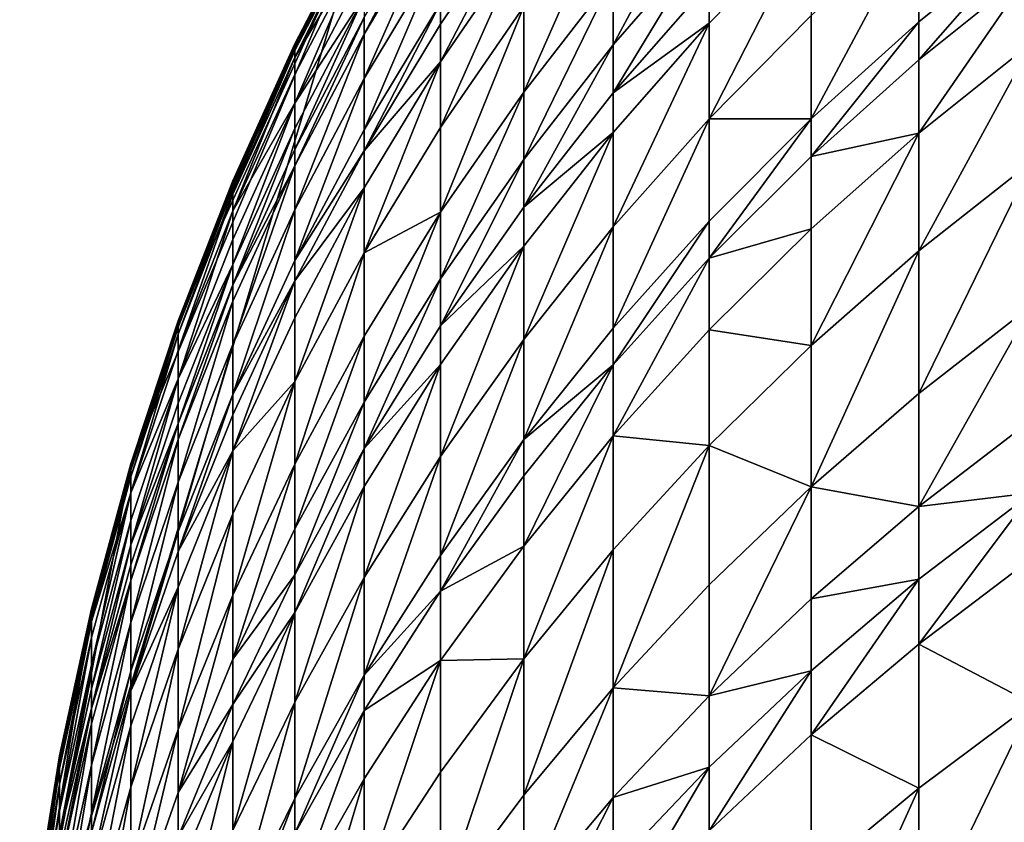
# Model space of a CAD drawing. Extents: x -29 to 75, y -81 to 340.
# Drawn here: x -14 to -9, y 328 to 332 of the extents above; entities that cross this region are included whole.
import ezdxf

# ---------------------------------------------------------------- set-up
doc = ezdxf.new("R2010")
doc.units = 0
doc.header["$MEASUREMENT"] = 0

msp = doc.modelspace()

# ---------------------------------------------------------------- linework, layer by layer
for points in [[(12.59037, 331.622314, 220), (-9.496366, 335.786835, 220), (-12.246683, 332.283722, 220)], [(12.59037, 331.622314, 220), (10.535991, 334.719147, 220), (-9.496366, 335.786835, 220)], [(-10.535991, 332.505096, 27.955708), (-10.535991, 332.163361, 26.863392), (-11.011722, 331.617645, 27.04071)], [(-10.535991, 332.505096, 27.955708), (-11.011722, 331.617645, 27.04071), (-11.011722, 331.955627, 28.121023)], [(-11.868282, 332.388519, 35.657932), (-12.246683, 331.670807, 35.212112), (-12.246683, 331.753174, 35.751434)], [(-11.868282, 332.388519, 35.657932), (-11.868282, 332.305054, 35.111652), (-12.246683, 331.670807, 35.212112)], [(-11.011722, 332.385559, 29.633202), (-11.456239, 331.38266, 28.293398), (-11.456239, 331.807648, 29.788057)], [(-11.011722, 332.385559, 29.633202), (-11.011722, 331.955627, 28.121023), (-11.456239, 331.38266, 28.293398)], [(-11.868282, 332.305054, 35.111652), (-11.868282, 332.081512, 33.810612), (-12.246683, 331.450073, 33.927639)], [(-11.868282, 332.305054, 35.111652), (-12.246683, 331.450073, 33.927639), (-12.246683, 331.670807, 35.212112)], [(-11.456239, 332.325775, 31.900837), (-11.868282, 331.719482, 32.035889), (-11.868282, 331.823975, 32.515869)], [(-11.456239, 332.325775, 31.900837), (-11.456239, 332.136597, 31.083309), (-11.868282, 331.532623, 31.22831)], [(-11.456239, 332.325775, 31.900837), (-11.868282, 331.532623, 31.22831), (-11.868282, 331.719482, 32.035889)], [(-13.955368, 326.617004, 220), (-12.246683, 332.283722, 220), (-13.403909, 329.541687, 220)], [(12.898368, 330.943542, 220), (-12.246683, 332.283722, 220), (-13.955368, 326.617004, 220)], [(-13.403909, 329.541687, 220), (-12.246683, 332.283722, 220), (-13.169804, 330.249359, 220)], [(-13.169804, 330.249359, 220), (-12.246683, 332.283722, 220), (-12.59037, 331.622314, 220)], [(-12.246683, 332.266663, 41.696815), (-12.59037, 331.622314, 43), (-12.246683, 332.283722, 43)], [(-12.246683, 332.283722, 220), (-12.246683, 332.283722, 43), (-12.59037, 331.622314, 43)], [(-12.59037, 331.622314, 220), (-12.246683, 332.283722, 220), (-12.59037, 331.622314, 43)], [(-12.246683, 332.266663, 41.696815), (-12.59037, 331.605469, 41.714127), (-12.59037, 331.622314, 43)], [(-12.246683, 332.266663, 41.696815), (-12.246683, 332.250488, 41.181797), (-12.59037, 331.589539, 41.205956)], [(-12.246683, 332.266663, 41.696815), (-12.59037, 331.589539, 41.205956), (-12.59037, 331.605469, 41.714127)], [(-12.246683, 332.250488, 41.181797), (-12.59037, 331.554993, 40.429138), (-12.59037, 331.589539, 41.205956)], [(-12.246683, 332.250488, 41.181797), (-12.246683, 332.215485, 40.394524), (-12.59037, 331.554993, 40.429138)], [(12.898368, 330.943542, 220), (12.59037, 331.622314, 220), (-12.246683, 332.283722, 220)], [(-9.496366, 332.247559, 23.903706), (-10.030395, 331.250214, 22.807005), (-10.030395, 331.762085, 24.090055)], [(-9.496366, 332.247559, 23.903706), (-9.496366, 331.730621, 22.608009), (-10.030395, 331.250214, 22.807005)], [(-9.496366, 332.247559, 23.903706), (-8.935418, 332.184082, 22.420174), (-9.496366, 331.730621, 22.608009)], [(-12.246683, 332.215485, 40.394524), (-12.246683, 332.130249, 39.094013), (-12.59037, 331.554993, 40.429138)], [(-10.030395, 332.240204, 25.386066), (-10.535991, 331.250793, 24.286327), (-10.535991, 331.723938, 25.568886)], [(-10.030395, 332.240204, 25.386066), (-10.030395, 331.762085, 24.090055), (-10.535991, 331.250793, 24.286327)], [(-10.030395, 332.240204, 25.386066), (-10.535991, 331.723938, 25.568886), (-10.535991, 331.922302, 26.139456)], [(-10.535991, 332.163361, 26.863392), (-10.535991, 331.922302, 26.139456), (-11.011722, 331.379211, 26.32473)], [(-10.535991, 332.163361, 26.863392), (-11.011722, 331.379211, 26.32473), (-11.011722, 331.617645, 27.04071)], [(-8.935418, 332.184082, 22.420174), (-8.935418, 331.99408, 21.967297), (-9.496366, 331.542328, 22.159266)], [(-8.935418, 332.184082, 22.420174), (-9.496366, 331.542328, 22.159266), (-9.496366, 331.730621, 22.608009)], [(-12.246683, 332.130249, 39.094013), (-12.246683, 331.985046, 37.555096), (-12.59037, 331.327606, 37.627434)], [(-12.246683, 332.130249, 39.094013), (-12.59037, 331.327606, 37.627434), (-12.59037, 331.470886, 39.145908)], [(-12.59037, 331.554993, 40.429138), (-12.246683, 332.130249, 39.094013), (-12.59037, 331.470886, 39.145908)], [(-11.456239, 332.136597, 31.083309), (-11.868282, 331.207672, 29.948818), (-11.868282, 331.532623, 31.22831)], [(-11.456239, 332.136597, 31.083309), (-11.456239, 331.807648, 29.788057), (-11.868282, 331.207672, 29.948818)], [(-11.868282, 332.081512, 33.810612), (-11.868282, 331.823975, 32.515869), (-12.246683, 331.195831, 32.649384)], [(-11.868282, 332.081512, 33.810612), (-12.246683, 331.195831, 32.649384), (-12.246683, 331.450073, 33.927639)], [(-12.246683, 331.985046, 37.555096), (-12.246683, 331.857819, 36.501923), (-12.59037, 331.327606, 37.627434)], [(-11.011722, 331.955627, 28.121023), (-11.456239, 331.048615, 27.225603), (-11.456239, 331.38266, 28.293398)], [(-11.011722, 331.955627, 28.121023), (-11.011722, 331.617645, 27.04071), (-11.456239, 331.048615, 27.225603)], [(-8.935418, 331.99408, 21.967297), (-9.496366, 331.179962, 21.32629), (-9.496366, 331.542328, 22.159266)], [(-8.935418, 331.99408, 21.967297), (-8.935418, 331.628357, 21.126648), (-9.496366, 331.179962, 21.32629)], [(-10.535991, 331.922302, 26.139456), (-10.535991, 331.723938, 25.568886), (-11.011722, 331.379211, 26.32473)], [(-12.246683, 331.857819, 36.501923), (-12.59037, 331.098816, 35.847736), (-12.59037, 331.202057, 36.588253)], [(-12.246683, 331.857819, 36.501923), (-12.246683, 331.753174, 35.751434), (-12.59037, 331.098816, 35.847736)], [(-12.59037, 331.327606, 37.627434), (-12.246683, 331.857819, 36.501923), (-12.59037, 331.202057, 36.588253)], [(-11.868282, 331.823975, 32.515869), (-11.868282, 331.719482, 32.035889), (-12.246683, 331.092682, 32.175518)], [(-11.868282, 331.823975, 32.515869), (-12.246683, 331.092682, 32.175518), (-12.246683, 331.195831, 32.649384)], [(-11.456239, 331.807648, 29.788057), (-11.868282, 330.787872, 28.472345), (-11.868282, 331.207672, 29.948818)], [(-11.456239, 331.807648, 29.788057), (-11.456239, 331.38266, 28.293398), (-11.868282, 330.787872, 28.472345)], [(-10.030395, 331.762085, 24.090055), (-10.030395, 331.250214, 22.807005), (-10.535991, 331.250793, 24.286327)], [(-12.246683, 331.753174, 35.751434), (-12.59037, 331.017517, 35.315578), (-12.59037, 331.098816, 35.847736)], [(-12.246683, 331.753174, 35.751434), (-12.246683, 331.670807, 35.212112), (-12.59037, 331.017517, 35.315578)], [(-11.868282, 331.719482, 32.035889), (-11.868282, 331.532623, 31.22831), (-12.246683, 331.092682, 32.175518)], [(-10.535991, 331.723938, 25.568886), (-11.011722, 330.715088, 24.491964), (-11.011722, 331.183044, 25.760429)], [(-10.535991, 331.723938, 25.568886), (-11.011722, 331.183044, 25.760429), (-11.011722, 331.379211, 26.32473)], [(-10.535991, 331.723938, 25.568886), (-10.535991, 331.250793, 24.286327), (-11.011722, 330.715088, 24.491964)], [(-9.496366, 331.730621, 22.608009), (-10.030395, 331.063751, 22.362638), (-10.030395, 331.250214, 22.807005)], [(-9.496366, 331.730621, 22.608009), (-9.496366, 331.542328, 22.159266), (-10.030395, 331.063751, 22.362638)], [(-12.246683, 331.670807, 35.212112), (-12.59037, 330.799744, 34.048172), (-12.59037, 331.017517, 35.315578)], [(-12.246683, 331.670807, 35.212112), (-12.246683, 331.450073, 33.927639), (-12.59037, 330.799744, 34.048172)], [(-13.169804, 330.249359, 220), (-12.59037, 331.622314, 220), (-12.898368, 330.943542, 220)], [(-12.898368, 330.926941, 41.731895), (-12.898368, 330.943542, 43), (-12.59037, 331.622314, 43)], [(-12.59037, 331.605469, 41.714127), (-12.898368, 330.926941, 41.731895), (-12.59037, 331.622314, 43)], [(-12.59037, 331.622314, 220), (-12.59037, 331.622314, 43), (-12.898368, 330.943542, 43)], [(-12.898368, 330.943542, 220), (-12.59037, 331.622314, 220), (-12.898368, 330.943542, 43)], [(-11.011722, 331.617645, 27.04071), (-11.011722, 331.379211, 26.32473), (-11.456239, 330.812927, 26.517916)], [(-11.011722, 331.617645, 27.04071), (-11.456239, 330.812927, 26.517916), (-11.456239, 331.048615, 27.225603)], [(-8.935418, 331.628357, 21.126648), (-8.935418, 331.03894, 19.848114), (-9.496366, 330.595917, 20.059425)], [(-8.935418, 331.628357, 21.126648), (-9.496366, 330.595917, 20.059425), (-9.496366, 331.179962, 21.32629)], [(-12.59037, 331.605469, 41.714127), (-12.59037, 331.589539, 41.205956), (-12.898368, 330.926941, 41.731895)], [(-12.59037, 331.589539, 41.205956), (-12.898368, 330.911224, 41.230743), (-12.898368, 330.926941, 41.731895)], [(-12.59037, 331.589539, 41.205956), (-12.59037, 331.554993, 40.429138), (-12.898368, 330.877136, 40.464661)], [(-12.59037, 331.589539, 41.205956), (-12.898368, 330.877136, 40.464661), (-12.898368, 330.911224, 41.230743)], [(-12.59037, 331.554993, 40.429138), (-12.898368, 330.794189, 39.199165), (-12.898368, 330.877136, 40.464661)], [(-12.59037, 331.554993, 40.429138), (-12.59037, 331.470886, 39.145908), (-12.898368, 330.794189, 39.199165)], [(-11.868282, 331.532623, 31.22831), (-12.246683, 330.908173, 31.378223), (-12.246683, 331.092682, 32.175518)], [(-11.868282, 331.532623, 31.22831), (-11.868282, 331.207672, 29.948818), (-12.246683, 330.587372, 30.115026)], [(-11.868282, 331.532623, 31.22831), (-12.246683, 330.587372, 30.115026), (-12.246683, 330.908173, 31.378223)], [(-9.496366, 331.542328, 22.159266), (-9.496366, 331.179962, 21.32629), (-10.030395, 331.063751, 22.362638)], [(-12.59037, 331.470886, 39.145908), (-12.59037, 331.327606, 37.627434), (-12.898368, 330.794189, 39.199165)], [(-12.246683, 331.450073, 33.927639), (-12.59037, 330.548859, 32.7869), (-12.59037, 330.799744, 34.048172)], [(-12.246683, 331.450073, 33.927639), (-12.246683, 331.195831, 32.649384), (-12.59037, 330.548859, 32.7869)], [(-11.456239, 331.38266, 28.293398), (-11.456239, 331.048615, 27.225603), (-11.868282, 330.457886, 27.417542)], [(-11.456239, 331.38266, 28.293398), (-11.868282, 330.457886, 27.417542), (-11.868282, 330.787872, 28.472345)], [(-11.011722, 331.379211, 26.32473), (-11.011722, 331.183044, 25.760429), (-11.456239, 330.812927, 26.517916)], [(-12.59037, 331.327606, 37.627434), (-12.59037, 331.202057, 36.588253), (-12.898368, 330.529083, 36.676849)], [(-12.59037, 331.327606, 37.627434), (-12.898368, 330.529083, 36.676849), (-12.898368, 330.652924, 37.701672)], [(-12.898368, 330.794189, 39.199165), (-12.59037, 331.327606, 37.627434), (-12.898368, 330.652924, 37.701672)], [(-10.535991, 331.250793, 24.286327), (-11.011722, 330.214081, 23.236183), (-11.011722, 330.715088, 24.491964)], [(-10.535991, 331.250793, 24.286327), (-10.535991, 330.744202, 23.016592), (-11.011722, 330.214081, 23.236183)], [(-10.535991, 331.250793, 24.286327), (-10.030395, 331.250214, 22.807005), (-10.535991, 330.744202, 23.016592)], [(-10.030395, 331.250214, 22.807005), (-10.030395, 331.063751, 22.362638), (-10.535991, 330.559692, 22.576839)], [(-10.030395, 331.250214, 22.807005), (-10.535991, 330.559692, 22.576839), (-10.535991, 330.744202, 23.016592)], [(-12.59037, 331.202057, 36.588253), (-12.898368, 330.427307, 35.946564), (-12.898368, 330.529083, 36.676849)], [(-12.59037, 331.202057, 36.588253), (-12.59037, 331.098816, 35.847736), (-12.898368, 330.427307, 35.946564)], [(-12.246683, 331.195831, 32.649384), (-12.246683, 331.092682, 32.175518), (-12.59037, 330.548859, 32.7869)], [(-11.868282, 331.207672, 29.948818), (-11.868282, 330.787872, 28.472345), (-12.246683, 330.587372, 30.115026)], [(-11.011722, 331.183044, 25.760429), (-11.456239, 330.619049, 25.960154), (-11.456239, 330.812927, 26.517916)], [(-11.011722, 331.183044, 25.760429), (-11.011722, 330.715088, 24.491964), (-11.456239, 330.156494, 24.706383)], [(-11.011722, 331.183044, 25.760429), (-11.456239, 330.156494, 24.706383), (-11.456239, 330.619049, 25.960154)], [(-9.496366, 331.179962, 21.32629), (-10.030395, 330.704895, 21.537792), (-10.030395, 331.063751, 22.362638)], [(-9.496366, 331.179962, 21.32629), (-9.496366, 330.595917, 20.059425), (-10.030395, 330.126587, 20.283289)], [(-9.496366, 331.179962, 21.32629), (-10.030395, 330.126587, 20.283289), (-10.030395, 330.704895, 21.537792)], [(-12.59037, 331.098816, 35.847736), (-12.59037, 331.017517, 35.315578), (-12.898368, 330.427307, 35.946564)], [(-12.246683, 331.092682, 32.175518), (-12.59037, 330.447083, 32.319328), (-12.59037, 330.548859, 32.7869)], [(-12.246683, 331.092682, 32.175518), (-12.246683, 330.908173, 31.378223), (-12.59037, 330.447083, 32.319328)], [(-11.456239, 331.048615, 27.225603), (-11.868282, 330.225067, 26.718468), (-11.868282, 330.457886, 27.417542)], [(-11.456239, 331.048615, 27.225603), (-11.456239, 330.812927, 26.517916), (-11.868282, 330.225067, 26.718468)], [(-10.030395, 331.063751, 22.362638), (-10.030395, 330.704895, 21.537792), (-10.535991, 330.559692, 22.576839)], [(-8.935418, 331.03894, 19.848114), (-8.935418, 330.326752, 18.41057), (-9.496366, 329.890228, 18.635002)], [(-8.935418, 331.03894, 19.848114), (-9.496366, 329.890228, 18.635002), (-9.496366, 330.595917, 20.059425)], [(-12.59037, 331.017517, 35.315578), (-12.898368, 330.347107, 35.421761), (-12.898368, 330.427307, 35.946564)], [(-12.59037, 331.017517, 35.315578), (-12.898368, 330.132355, 34.171867), (-12.898368, 330.347107, 35.421761)], [(-12.59037, 331.017517, 35.315578), (-12.59037, 330.799744, 34.048172), (-12.898368, 330.132355, 34.171867)], [(12.898368, 330.943542, 220), (-13.955368, 326.617004, 220), (-9.496366, 315.213165, 220)], [(-12.898368, 330.926941, 41.731895), (-13.169804, 330.249359, 43), (-12.898368, 330.943542, 43)], [(-13.169804, 330.249359, 220), (-12.898368, 330.943542, 43), (-13.169804, 330.249359, 43)], [(-13.169804, 330.249359, 220), (-12.898368, 330.943542, 220), (-12.898368, 330.943542, 43)], [(12.898368, 330.943542, 220), (-9.496366, 315.213165, 220), (-8.935418, 314.722321, 220)], [(-12.898368, 330.926941, 41.731895), (-13.169804, 330.232971, 41.750069), (-13.169804, 330.249359, 43)], [(-12.898368, 330.926941, 41.731895), (-13.169804, 330.217499, 41.256096), (-13.169804, 330.232971, 41.750069)], [(-12.898368, 330.926941, 41.731895), (-12.898368, 330.911224, 41.230743), (-13.169804, 330.217499, 41.256096)], [(-12.898368, 330.911224, 41.230743), (-13.169804, 330.183899, 40.500992), (-13.169804, 330.217499, 41.256096)], [(-12.898368, 330.911224, 41.230743), (-12.898368, 330.877136, 40.464661), (-13.169804, 330.183899, 40.500992)], [(-12.246683, 330.908173, 31.378223), (-12.59037, 329.948486, 30.286213), (-12.59037, 330.265045, 31.532627)], [(-12.246683, 330.908173, 31.378223), (-12.59037, 330.265045, 31.532627), (-12.59037, 330.447083, 32.319328)], [(-12.246683, 330.908173, 31.378223), (-12.246683, 330.587372, 30.115026), (-12.59037, 329.948486, 30.286213)], [(-12.898368, 330.877136, 40.464661), (-12.898368, 330.794189, 39.199165), (-13.169804, 330.102142, 39.253628)], [(-12.898368, 330.877136, 40.464661), (-13.169804, 330.102142, 39.253628), (-13.169804, 330.183899, 40.500992)], [(-12.898368, 330.794189, 39.199165), (-12.898368, 330.652924, 37.701672), (-13.169804, 329.962891, 37.777596)], [(-12.898368, 330.794189, 39.199165), (-13.169804, 329.962891, 37.777596), (-13.169804, 330.102142, 39.253628)], [(-12.59037, 330.799744, 34.048172), (-12.59037, 330.548859, 32.7869), (-12.898368, 329.884918, 32.92802)], [(-12.59037, 330.799744, 34.048172), (-12.898368, 329.884918, 32.92802), (-12.898368, 330.132355, 34.171867)], [(-11.868282, 330.787872, 28.472345), (-11.868282, 330.457886, 27.417542), (-12.246683, 329.847137, 27.615988)], [(-11.868282, 330.787872, 28.472345), (-12.246683, 329.847137, 27.615988), (-12.246683, 330.172913, 28.657358)], [(-12.246683, 330.587372, 30.115026), (-11.868282, 330.787872, 28.472345), (-12.246683, 330.172913, 28.657358)], [(-11.456239, 330.812927, 26.517916), (-11.456239, 330.619049, 25.960154), (-11.868282, 330.225067, 26.718468)], [(-10.535991, 330.744202, 23.016592), (-11.011722, 330.031586, 22.801262), (-11.011722, 330.214081, 23.236183)], [(-10.535991, 330.744202, 23.016592), (-10.535991, 330.559692, 22.576839), (-11.011722, 330.031586, 22.801262)], [(-11.011722, 330.715088, 24.491964), (-11.011722, 330.214081, 23.236183), (-11.456239, 329.661285, 23.465149)], [(-11.011722, 330.715088, 24.491964), (-11.456239, 329.661285, 23.465149), (-11.456239, 330.156494, 24.706383)], [(-10.030395, 330.704895, 21.537792), (-10.030395, 330.126587, 20.283289), (-10.535991, 330.20459, 21.760555)], [(-10.030395, 330.704895, 21.537792), (-10.535991, 330.20459, 21.760555), (-10.535991, 330.559692, 22.576839)], [(-12.898368, 330.652924, 37.701672), (-12.898368, 330.529083, 36.676849), (-13.169804, 329.962891, 37.777596)], [(-12.246683, 330.587372, 30.115026), (-12.59037, 329.539551, 28.847908), (-12.59037, 329.948486, 30.286213)], [(-12.246683, 330.587372, 30.115026), (-12.246683, 330.172913, 28.657358), (-12.59037, 329.539551, 28.847908)], [(-11.456239, 330.619049, 25.960154), (-11.456239, 330.156494, 24.706383), (-11.868282, 329.57663, 24.928976)], [(-11.456239, 330.619049, 25.960154), (-11.868282, 329.57663, 24.928976), (-11.868282, 330.033539, 26.167492)], [(-11.456239, 330.619049, 25.960154), (-11.868282, 330.033539, 26.167492), (-11.868282, 330.225067, 26.718468)], [(-9.496366, 330.595917, 20.059425), (-9.496366, 329.890228, 18.635002), (-10.030395, 329.427765, 18.872766)], [(-9.496366, 330.595917, 20.059425), (-10.030395, 329.427765, 18.872766), (-10.030395, 330.126587, 20.283289)], [(-12.59037, 330.548859, 32.7869), (-12.59037, 330.447083, 32.319328), (-12.898368, 329.884918, 32.92802)], [(-10.535991, 330.559692, 22.576839), (-11.011722, 329.680359, 21.993946), (-11.011722, 330.031586, 22.801262)], [(-10.535991, 330.559692, 22.576839), (-10.535991, 330.20459, 21.760555), (-11.011722, 329.680359, 21.993946)], [(-12.898368, 330.529083, 36.676849), (-12.898368, 330.427307, 35.946564), (-13.169804, 329.740509, 36.047638)], [(-12.898368, 330.529083, 36.676849), (-13.169804, 329.740509, 36.047638), (-13.169804, 329.840851, 36.76746)], [(-13.169804, 329.962891, 37.777596), (-12.898368, 330.529083, 36.676849), (-13.169804, 329.840851, 36.76746)], [(-12.59037, 330.447083, 32.319328), (-12.59037, 330.265045, 31.532627), (-12.898368, 329.605042, 31.69108)], [(-12.59037, 330.447083, 32.319328), (-12.898368, 329.784576, 32.466911), (-12.898368, 329.884918, 32.92802)], [(-12.59037, 330.447083, 32.319328), (-12.898368, 329.605042, 31.69108), (-12.898368, 329.784576, 32.466911)], [(-11.868282, 330.457886, 27.417542), (-12.246683, 329.617279, 26.925816), (-12.246683, 329.847137, 27.615988)], [(-11.868282, 330.457886, 27.417542), (-11.868282, 330.225067, 26.718468), (-12.246683, 329.617279, 26.925816)], [(-12.898368, 330.427307, 35.946564), (-13.169804, 329.661469, 35.530357), (-13.169804, 329.740509, 36.047638)], [(-12.898368, 330.427307, 35.946564), (-12.898368, 330.347107, 35.421761), (-13.169804, 329.661469, 35.530357)], [(-12.898368, 330.347107, 35.421761), (-12.898368, 330.132355, 34.171867), (-13.169804, 329.449768, 34.298374)], [(-12.898368, 330.347107, 35.421761), (-13.169804, 329.449768, 34.298374), (-13.169804, 329.661469, 35.530357)], [(-8.935418, 330.326752, 18.41057), (-8.935418, 329.760742, 17.33951), (-9.496366, 329.329376, 17.573719)], [(-8.935418, 330.326752, 18.41057), (-9.496366, 329.329376, 17.573719), (-9.496366, 329.890228, 18.635002)], [(-13.169804, 330.232971, 41.750069), (-13.403909, 329.541687, 43), (-13.169804, 330.249359, 43)], [(-13.403909, 329.541687, 220), (-13.169804, 330.249359, 43), (-13.403909, 329.541687, 43)], [(-13.403909, 329.541687, 220), (-13.169804, 330.249359, 220), (-13.169804, 330.249359, 43)], [(-12.59037, 330.265045, 31.532627), (-12.59037, 329.948486, 30.286213), (-12.898368, 329.605042, 31.69108)], [(-13.169804, 330.232971, 41.750069), (-13.169804, 330.217499, 41.256096), (-13.403909, 329.525574, 41.768593)], [(-13.169804, 330.232971, 41.750069), (-13.403909, 329.525574, 41.768593), (-13.403909, 329.541687, 43)], [(-13.169804, 330.217499, 41.256096), (-13.403909, 329.477203, 40.538029), (-13.403909, 329.510315, 41.281944)], [(-13.169804, 330.217499, 41.256096), (-13.169804, 330.183899, 40.500992), (-13.403909, 329.477203, 40.538029)], [(-13.169804, 330.217499, 41.256096), (-13.403909, 329.510315, 41.281944), (-13.403909, 329.525574, 41.768593)], [(-11.868282, 330.225067, 26.718468), (-11.868282, 330.033539, 26.167492), (-12.246683, 329.617279, 26.925816)], [(-11.011722, 330.214081, 23.236183), (-11.011722, 330.031586, 22.801262), (-11.456239, 329.661285, 23.465149)], [(-10.535991, 330.20459, 21.760555), (-10.535991, 329.632233, 20.519072), (-11.011722, 329.680359, 21.993946)], [(-10.535991, 330.20459, 21.760555), (-10.030395, 330.126587, 20.283289), (-10.535991, 329.632233, 20.519072)], [(-13.169804, 330.183899, 40.500992), (-13.403909, 329.396667, 39.309151), (-13.403909, 329.477203, 40.538029)], [(-13.169804, 330.183899, 40.500992), (-13.169804, 330.102142, 39.253628), (-13.403909, 329.396667, 39.309151)], [(-12.246683, 330.172913, 28.657358), (-12.246683, 329.847137, 27.615988), (-12.59037, 329.218079, 27.820374)], [(-12.246683, 330.172913, 28.657358), (-12.59037, 329.218079, 27.820374), (-12.59037, 329.539551, 28.847908)], [(-11.456239, 330.156494, 24.706383), (-11.868282, 329.087463, 23.702847), (-11.868282, 329.57663, 24.928976)], [(-11.456239, 330.156494, 24.706383), (-11.456239, 329.661285, 23.465149), (-11.868282, 329.087463, 23.702847)], [(-13.169804, 330.102142, 39.253628), (-13.169804, 329.962891, 37.777596), (-13.403909, 329.396667, 39.309151)], [(-12.898368, 330.132355, 34.171867), (-12.898368, 329.884918, 32.92802), (-13.169804, 329.205902, 33.072353)], [(-12.898368, 330.132355, 34.171867), (-13.169804, 329.205902, 33.072353), (-13.169804, 329.449768, 34.298374)], [(-10.030395, 330.126587, 20.283289), (-10.030395, 329.427765, 18.872766), (-10.535991, 329.632233, 20.519072)], [(-11.868282, 330.033539, 26.167492), (-11.868282, 329.57663, 24.928976), (-12.246683, 328.977112, 25.159113)], [(-11.868282, 330.033539, 26.167492), (-12.246683, 329.428192, 26.381855), (-12.246683, 329.617279, 26.925816)], [(-11.868282, 330.033539, 26.167492), (-12.246683, 328.977112, 25.159113), (-12.246683, 329.428192, 26.381855)], [(-11.011722, 330.031586, 22.801262), (-11.011722, 329.680359, 21.993946), (-11.456239, 329.133789, 22.237305)], [(-11.011722, 330.031586, 22.801262), (-11.456239, 329.133789, 22.237305), (-11.456239, 329.480927, 23.035269)], [(-11.011722, 330.031586, 22.801262), (-11.456239, 329.480927, 23.035269), (-11.456239, 329.661285, 23.465149)], [(-13.169804, 329.962891, 37.777596), (-13.403909, 329.139252, 36.859829), (-13.403909, 329.259491, 37.854992)], [(-13.169804, 329.962891, 37.777596), (-13.169804, 329.840851, 36.76746), (-13.403909, 329.139252, 36.859829)], [(-13.403909, 329.396667, 39.309151), (-13.169804, 329.962891, 37.777596), (-13.403909, 329.259491, 37.854992)], [(-12.59037, 329.948486, 30.286213), (-12.898368, 328.889557, 29.043461), (-12.898368, 329.292877, 30.461889)], [(-12.59037, 329.948486, 30.286213), (-12.59037, 329.539551, 28.847908), (-12.898368, 328.889557, 29.043461)], [(-12.898368, 329.605042, 31.69108), (-12.59037, 329.948486, 30.286213), (-12.898368, 329.292877, 30.461889)], [(-12.898368, 329.884918, 32.92802), (-13.169804, 329.106995, 32.617851), (-13.169804, 329.205902, 33.072353)], [(-12.898368, 329.884918, 32.92802), (-12.898368, 329.784576, 32.466911), (-13.169804, 329.106995, 32.617851)], [(-9.496366, 329.890228, 18.635002), (-9.496366, 329.329376, 17.573719), (-10.030395, 329.427765, 18.872766)], [(-13.169804, 329.840851, 36.76746), (-13.169804, 329.740509, 36.047638), (-13.403909, 329.139252, 36.859829)], [(-12.246683, 329.847137, 27.615988), (-12.59037, 328.991302, 27.139372), (-12.59037, 329.218079, 27.820374)], [(-12.246683, 329.847137, 27.615988), (-12.246683, 329.617279, 26.925816), (-12.59037, 328.991302, 27.139372)], [(-12.898368, 329.784576, 32.466911), (-12.898368, 329.605042, 31.69108), (-13.169804, 329.106995, 32.617851)], [(-8.935418, 329.760742, 17.33951), (-8.935418, 329.39679, 16.680246), (-9.496366, 329.329376, 17.573719)], [(-13.169804, 329.740509, 36.047638), (-13.169804, 329.661469, 35.530357), (-13.403909, 328.962524, 35.64106)], [(-13.169804, 329.740509, 36.047638), (-13.403909, 328.962524, 35.64106), (-13.403909, 329.040375, 36.150677)], [(-13.169804, 329.740509, 36.047638), (-13.403909, 329.040375, 36.150677), (-13.403909, 329.139252, 36.859829)], [(-13.169804, 329.661469, 35.530357), (-13.169804, 329.449768, 34.298374), (-13.403909, 328.753967, 34.427334)], [(-13.169804, 329.661469, 35.530357), (-13.403909, 328.753967, 34.427334), (-13.403909, 328.962524, 35.64106)], [(-11.456239, 329.661285, 23.465149), (-11.456239, 329.480927, 23.035269), (-11.868282, 328.909271, 23.278194)], [(-11.456239, 329.661285, 23.465149), (-11.868282, 328.909271, 23.278194), (-11.868282, 329.087463, 23.702847)], [(-11.011722, 329.680359, 21.993946), (-11.011722, 329.114319, 20.766106), (-11.456239, 328.57428, 21.023689)], [(-11.011722, 329.680359, 21.993946), (-11.456239, 328.57428, 21.023689), (-11.456239, 329.133789, 22.237305)], [(-11.011722, 329.680359, 21.993946), (-10.535991, 329.632233, 20.519072), (-11.011722, 329.114319, 20.766106)], [(-12.246683, 329.617279, 26.925816), (-12.246683, 329.428192, 26.381855), (-12.59037, 328.804718, 26.602638)], [(-12.246683, 329.617279, 26.925816), (-12.59037, 328.804718, 26.602638), (-12.59037, 328.991302, 27.139372)], [(-10.535991, 329.632233, 20.519072), (-10.535991, 328.940704, 19.12319), (-11.011722, 328.430389, 19.385563)], [(-10.535991, 329.632233, 20.519072), (-11.011722, 328.430389, 19.385563), (-11.011722, 329.114319, 20.766106)], [(-10.535991, 329.632233, 20.519072), (-10.030395, 329.427765, 18.872766), (-10.535991, 328.940704, 19.12319)], [(-12.898368, 329.605042, 31.69108), (-13.169804, 328.930023, 31.853136), (-13.169804, 329.106995, 32.617851)], [(-12.898368, 329.605042, 31.69108), (-13.169804, 328.622314, 30.64156), (-13.169804, 328.930023, 31.853136)], [(-12.898368, 329.605042, 31.69108), (-12.898368, 329.292877, 30.461889), (-13.169804, 328.622314, 30.64156)], [(-11.868282, 329.57663, 24.928976), (-11.868282, 329.087463, 23.702847), (-12.246683, 328.494141, 23.948599)], [(-11.868282, 329.57663, 24.928976), (-12.246683, 328.494141, 23.948599), (-12.246683, 328.977112, 25.159113)], [(-13.955368, 326.617004, 220), (-13.403909, 329.541687, 220), (-13.600019, 328.822571, 220)], [(-13.403909, 329.525574, 41.768593), (-13.600019, 328.822571, 43), (-13.403909, 329.541687, 43)], [(-13.403909, 329.541687, 220), (-13.403909, 329.541687, 43), (-13.600019, 328.822571, 43)], [(-13.600019, 328.822571, 220), (-13.403909, 329.541687, 220), (-13.600019, 328.822571, 43)], [(-13.403909, 329.525574, 41.768593), (-13.600019, 328.791656, 41.308205), (-13.600019, 328.806702, 41.787415)], [(-13.403909, 329.525574, 41.768593), (-13.403909, 329.510315, 41.281944), (-13.600019, 328.791656, 41.308205)], [(-13.403909, 329.525574, 41.768593), (-13.600019, 328.806702, 41.787415), (-13.600019, 328.822571, 43)], [(-12.59037, 329.539551, 28.847908), (-12.59037, 329.218079, 27.820374), (-12.898368, 328.57254, 28.030123)], [(-12.59037, 329.539551, 28.847908), (-12.898368, 328.57254, 28.030123), (-12.898368, 328.889557, 29.043461)], [(-13.403909, 329.510315, 41.281944), (-13.600019, 328.759094, 40.575665), (-13.600019, 328.791656, 41.308205)], [(-13.403909, 329.510315, 41.281944), (-13.403909, 329.477203, 40.538029), (-13.600019, 328.759094, 40.575665)], [(-13.403909, 329.477203, 40.538029), (-13.403909, 329.396667, 39.309151), (-13.600019, 328.759094, 40.575665)], [(-11.456239, 329.480927, 23.035269), (-11.456239, 329.133789, 22.237305), (-11.868282, 328.909271, 23.278194)], [(-13.169804, 329.449768, 34.298374), (-13.403909, 328.513702, 33.219482), (-13.403909, 328.753967, 34.427334)], [(-13.169804, 329.449768, 34.298374), (-13.169804, 329.205902, 33.072353), (-13.403909, 328.513702, 33.219482)], [(-12.246683, 329.428192, 26.381855), (-12.59037, 328.359619, 25.396141), (-12.59037, 328.804718, 26.602638)], [(-12.246683, 329.428192, 26.381855), (-12.246683, 328.977112, 25.159113), (-12.59037, 328.359619, 25.396141)], [(-10.030395, 329.427765, 18.872766), (-10.535991, 328.391083, 18.08317), (-10.535991, 328.940704, 19.12319)], [(-10.030395, 329.427765, 18.872766), (-10.030395, 328.872406, 17.82184), (-10.535991, 328.391083, 18.08317)], [(-10.030395, 329.427765, 18.872766), (-9.496366, 329.329376, 17.573719), (-10.030395, 328.872406, 17.82184)], [(-13.403909, 329.396667, 39.309151), (-13.600019, 328.544678, 37.933643), (-13.600019, 328.679779, 39.365574)], [(-13.403909, 329.396667, 39.309151), (-13.403909, 329.259491, 37.854992), (-13.600019, 328.544678, 37.933643)], [(-13.600019, 328.759094, 40.575665), (-13.403909, 329.396667, 39.309151), (-13.600019, 328.679779, 39.365574)], [(-8.935418, 329.39679, 16.680246), (-9.496366, 328.647766, 16.356581), (-9.496366, 328.96875, 16.920471)], [(-8.935418, 329.39679, 16.680246), (-9.496366, 328.96875, 16.920471), (-9.496366, 329.329376, 17.573719)], [(-8.935418, 329.39679, 16.680246), (-8.935418, 329.072845, 16.111162), (-9.496366, 328.647766, 16.356581)], [(-9.496366, 329.329376, 17.573719), (-9.496366, 328.96875, 16.920471), (-10.030395, 328.872406, 17.82184)], [(-12.898368, 329.292877, 30.461889), (-13.169804, 328.224792, 29.243458), (-13.169804, 328.622314, 30.64156)], [(-12.898368, 329.292877, 30.461889), (-12.898368, 328.889557, 29.043461), (-13.169804, 328.224792, 29.243458)], [(-13.403909, 329.259491, 37.854992), (-13.600019, 328.42627, 36.95369), (-13.600019, 328.544678, 37.933643)], [(-13.403909, 329.259491, 37.854992), (-13.403909, 329.139252, 36.859829), (-13.600019, 328.42627, 36.95369)], [(-13.169804, 329.205902, 33.072353), (-13.403909, 328.41626, 32.771717), (-13.403909, 328.513702, 33.219482)], [(-13.169804, 329.205902, 33.072353), (-13.169804, 329.106995, 32.617851), (-13.403909, 328.41626, 32.771717)], [(-12.59037, 329.218079, 27.820374), (-12.59037, 328.991302, 27.139372), (-12.898368, 328.57254, 28.030123)], [(-13.403909, 329.139252, 36.859829), (-13.600019, 328.328918, 36.255379), (-13.600019, 328.42627, 36.95369)], [(-13.403909, 329.139252, 36.859829), (-13.403909, 329.040375, 36.150677), (-13.600019, 328.328918, 36.255379)], [(-11.456239, 329.133789, 22.237305), (-11.868282, 328.566345, 22.489943), (-11.868282, 328.909271, 23.278194)], [(-11.456239, 329.133789, 22.237305), (-11.456239, 328.57428, 21.023689), (-11.868282, 328.566345, 22.489943)], [(-13.169804, 329.106995, 32.617851), (-13.169804, 328.930023, 31.853136), (-13.403909, 328.41626, 32.771717)], [(-11.868282, 329.087463, 23.702847), (-11.868282, 328.909271, 23.278194), (-12.246683, 328.494141, 23.948599)], [(-11.011722, 329.114319, 20.766106), (-11.456239, 327.898285, 19.65914), (-11.456239, 328.57428, 21.023689)], [(-11.011722, 329.114319, 20.766106), (-11.011722, 328.430389, 19.385563), (-11.456239, 327.898285, 19.65914)], [(-13.403909, 329.040375, 36.150677), (-13.403909, 328.962524, 35.64106), (-13.600019, 328.328918, 36.255379)], [(-8.935418, 329.072845, 16.111162), (-8.935418, 328.352997, 14.901241), (-9.496366, 328.647766, 16.356581)], [(-12.59037, 328.991302, 27.139372), (-12.898368, 328.348877, 27.35853), (-12.898368, 328.57254, 28.030123)], [(-12.59037, 328.991302, 27.139372), (-12.59037, 328.804718, 26.602638), (-12.898368, 328.348877, 27.35853)], [(-12.246683, 328.977112, 25.159113), (-12.59037, 327.883087, 24.201708), (-12.59037, 328.359619, 25.396141)], [(-12.246683, 328.977112, 25.159113), (-12.246683, 328.494141, 23.948599), (-12.59037, 327.883087, 24.201708)], [(-13.403909, 328.962524, 35.64106), (-13.600019, 328.252258, 35.753551), (-13.600019, 328.328918, 36.255379)], [(-13.403909, 328.962524, 35.64106), (-13.403909, 328.753967, 34.427334), (-13.600019, 328.046906, 34.55838)], [(-13.403909, 328.962524, 35.64106), (-13.600019, 328.046906, 34.55838), (-13.600019, 328.252258, 35.753551)], [(-13.169804, 328.930023, 31.853136), (-13.403909, 328.241913, 32.018337), (-13.403909, 328.41626, 32.771717)], [(-13.169804, 328.930023, 31.853136), (-13.169804, 328.622314, 30.64156), (-13.403909, 327.938782, 30.824715)], [(-13.169804, 328.930023, 31.853136), (-13.403909, 327.938782, 30.824715), (-13.403909, 328.241913, 32.018337)], [(-10.535991, 328.940704, 19.12319), (-10.535991, 328.391083, 18.08317), (-11.011722, 328.430389, 19.385563)], [(-9.496366, 328.96875, 16.920471), (-10.030395, 328.515289, 17.174967), (-10.030395, 328.872406, 17.82184)], [(-9.496366, 328.96875, 16.920471), (-9.496366, 328.647766, 16.356581), (-10.030395, 328.197418, 16.616579)], [(-9.496366, 328.96875, 16.920471), (-10.030395, 328.197418, 16.616579), (-10.030395, 328.515289, 17.174967)], [(-12.898368, 328.889557, 29.043461), (-12.898368, 328.57254, 28.030123), (-13.169804, 327.912323, 28.24464)], [(-12.898368, 328.889557, 29.043461), (-13.169804, 327.912323, 28.24464), (-13.169804, 328.224792, 29.243458)], [(-11.868282, 328.909271, 23.278194), (-11.868282, 328.566345, 22.489943), (-12.246683, 328.318237, 23.529356)], [(-11.868282, 328.909271, 23.278194), (-12.246683, 328.318237, 23.529356), (-12.246683, 328.494141, 23.948599)], [(-10.030395, 328.872406, 17.82184), (-10.030395, 328.515289, 17.174967), (-10.535991, 328.391083, 18.08317)], [(-13.955368, 326.617004, 220), (-13.600019, 328.822571, 220), (-13.757578, 328.094055, 220)], [(-13.600019, 328.806702, 41.787415), (-13.757578, 328.094055, 43), (-13.600019, 328.822571, 43)], [(-13.600019, 328.822571, 220), (-13.600019, 328.822571, 43), (-13.757578, 328.094055, 43)], [(-13.757578, 328.094055, 220), (-13.600019, 328.822571, 220), (-13.757578, 328.094055, 43)], [(-13.600019, 328.806702, 41.787415), (-13.757578, 328.07843, 41.806488), (-13.757578, 328.094055, 43)], [(-13.600019, 328.806702, 41.787415), (-13.600019, 328.791656, 41.308205), (-13.757578, 328.07843, 41.806488)], [(-13.600019, 328.791656, 41.308205), (-13.757578, 328.063629, 41.334812), (-13.757578, 328.07843, 41.806488)], [(-13.600019, 328.791656, 41.308205), (-13.600019, 328.759094, 40.575665), (-13.757578, 328.063629, 41.334812)], [(-12.59037, 328.804718, 26.602638), (-12.898368, 327.725952, 25.639389), (-12.898368, 328.164886, 26.829214)], [(-12.59037, 328.804718, 26.602638), (-12.898368, 328.164886, 26.829214), (-12.898368, 328.348877, 27.35853)], [(-12.59037, 328.804718, 26.602638), (-12.59037, 328.359619, 25.396141), (-12.898368, 327.725952, 25.639389)], [(-13.600019, 328.759094, 40.575665), (-13.600019, 328.679779, 39.365574), (-13.757578, 327.953491, 39.422733)], [(-13.600019, 328.759094, 40.575665), (-13.757578, 328.031555, 40.613792), (-13.757578, 328.063629, 41.334812)], [(-13.600019, 328.759094, 40.575665), (-13.757578, 327.953491, 39.422733), (-13.757578, 328.031555, 40.613792)], [(-13.403909, 328.753967, 34.427334), (-13.600019, 327.810303, 33.368996), (-13.600019, 328.046906, 34.55838)], [(-13.403909, 328.753967, 34.427334), (-13.403909, 328.513702, 33.219482), (-13.600019, 327.810303, 33.368996)], [(-13.600019, 328.679779, 39.365574), (-13.757578, 327.820526, 38.013325), (-13.757578, 327.953491, 39.422733)], [(-13.600019, 328.679779, 39.365574), (-13.600019, 328.544678, 37.933643), (-13.757578, 327.820526, 38.013325)], [(-9.496366, 328.647766, 16.356581), (-9.496366, 327.934509, 15.157703), (-10.030395, 328.197418, 16.616579)], [(-9.496366, 328.647766, 16.356581), (-8.935418, 328.352997, 14.901241), (-9.496366, 327.934509, 15.157703)], [(-13.169804, 328.622314, 30.64156), (-13.169804, 328.224792, 29.243458), (-13.403909, 327.54715, 29.447332)], [(-13.169804, 328.622314, 30.64156), (-13.403909, 327.54715, 29.447332), (-13.403909, 327.938782, 30.824715)], [(-13.600019, 328.544678, 37.933643), (-13.600019, 328.42627, 36.95369), (-13.757578, 327.703979, 37.048782)], [(-13.600019, 328.544678, 37.933643), (-13.757578, 327.703979, 37.048782), (-13.757578, 327.820526, 38.013325)], [(-12.898368, 328.57254, 28.030123), (-12.898368, 328.348877, 27.35853), (-13.169804, 327.912323, 28.24464)], [(-11.868282, 328.566345, 22.489943), (-12.246683, 327.979675, 22.751141), (-12.246683, 328.318237, 23.529356)], [(-11.868282, 328.566345, 22.489943), (-11.868282, 328.013672, 21.291094), (-12.246683, 327.434052, 21.56756)], [(-11.868282, 328.566345, 22.489943), (-12.246683, 327.434052, 21.56756), (-12.246683, 327.979675, 22.751141)], [(-11.456239, 328.57428, 21.023689), (-11.456239, 327.898285, 19.65914), (-11.868282, 327.345886, 19.943148)], [(-11.456239, 328.57428, 21.023689), (-11.868282, 327.345886, 19.943148), (-11.868282, 328.013672, 21.291094)], [(-11.868282, 328.566345, 22.489943), (-11.456239, 328.57428, 21.023689), (-11.868282, 328.013672, 21.291094)], [(-13.403909, 328.513702, 33.219482), (-13.403909, 328.41626, 32.771717), (-13.600019, 327.714355, 32.928074)], [(-13.403909, 328.513702, 33.219482), (-13.600019, 327.714355, 32.928074), (-13.600019, 327.810303, 33.368996)], [(-12.246683, 328.494141, 23.948599), (-12.59037, 327.709534, 23.788036), (-12.59037, 327.883087, 24.201708)], [(-12.246683, 328.494141, 23.948599), (-12.246683, 328.318237, 23.529356), (-12.59037, 327.709534, 23.788036)], [(-10.030395, 328.515289, 17.174967), (-10.030395, 328.197418, 16.616579), (-10.535991, 327.723114, 16.890421)], [(-10.030395, 328.515289, 17.174967), (-10.535991, 327.723114, 16.890421), (-10.535991, 328.037689, 17.443012)], [(-10.030395, 328.515289, 17.174967), (-10.535991, 328.037689, 17.443012), (-10.535991, 328.391083, 18.08317)], [(-13.600019, 328.42627, 36.95369), (-13.600019, 328.328918, 36.255379), (-13.757578, 327.703979, 37.048782)], [(-13.403909, 328.41626, 32.771717), (-13.600019, 327.542664, 32.186211), (-13.600019, 327.714355, 32.928074)], [(-13.403909, 328.41626, 32.771717), (-13.403909, 328.241913, 32.018337), (-13.600019, 327.542664, 32.186211)], [(-11.011722, 328.430389, 19.385563), (-11.456239, 327.360992, 18.642466), (-11.456239, 327.898285, 19.65914)], [(-11.011722, 328.430389, 19.385563), (-11.011722, 327.88681, 18.356972), (-11.456239, 327.360992, 18.642466)], [(-11.011722, 328.430389, 19.385563), (-10.535991, 328.391083, 18.08317), (-11.011722, 327.88681, 18.356972)], [(-10.535991, 328.391083, 18.08317), (-10.535991, 328.037689, 17.443012), (-11.011722, 327.88681, 18.356972)], [(-12.898368, 328.348877, 27.35853), (-12.898368, 328.164886, 26.829214), (-13.169804, 327.691864, 27.582672)], [(-12.898368, 328.348877, 27.35853), (-13.169804, 327.691864, 27.582672), (-13.169804, 327.912323, 28.24464)], [(-12.59037, 328.359619, 25.396141), (-12.59037, 327.883087, 24.201708), (-12.898368, 327.255981, 24.46146)], [(-12.59037, 328.359619, 25.396141), (-12.898368, 327.255981, 24.46146), (-12.898368, 327.725952, 25.639389)], [(-8.935418, 328.352997, 14.901241), (-9.496366, 327.190094, 13.977908), (-9.496366, 327.934509, 15.157703)], [(-8.935418, 328.352997, 14.901241), (-8.935418, 327.601746, 13.710579), (-9.496366, 327.190094, 13.977908)], [(-13.600019, 328.328918, 36.255379), (-13.600019, 328.252258, 35.753551), (-13.757578, 327.532715, 35.867519)], [(-13.600019, 328.328918, 36.255379), (-13.757578, 327.532715, 35.867519), (-13.757578, 327.608154, 36.361454)], [(-13.600019, 328.328918, 36.255379), (-13.757578, 327.608154, 36.361454), (-13.757578, 327.703979, 37.048782)], [(-12.246683, 328.318237, 23.529356), (-12.59037, 327.375458, 23.020159), (-12.59037, 327.709534, 23.788036)], [(-12.246683, 328.318237, 23.529356), (-12.246683, 327.979675, 22.751141), (-12.59037, 327.375458, 23.020159)], [(-13.600019, 328.252258, 35.753551), (-13.600019, 328.046906, 34.55838), (-13.757578, 327.330566, 34.691147)], [(-13.600019, 328.252258, 35.753551), (-13.757578, 327.330566, 34.691147), (-13.757578, 327.532715, 35.867519)], [(-13.403909, 328.241913, 32.018337), (-13.600019, 327.244171, 31.010836), (-13.600019, 327.542664, 32.186211)], [(-13.403909, 328.241913, 32.018337), (-13.403909, 327.938782, 30.824715), (-13.600019, 327.244171, 31.010836)], [(-13.169804, 328.224792, 29.243458), (-13.403909, 327.239288, 28.46332), (-13.403909, 327.54715, 29.447332)], [(-13.169804, 328.224792, 29.243458), (-13.169804, 327.912323, 28.24464), (-13.403909, 327.239288, 28.46332)], [(-10.030395, 328.197418, 16.616579), (-10.030395, 327.491119, 15.429401), (-10.535991, 327.723114, 16.890421)], [(-10.030395, 328.197418, 16.616579), (-9.496366, 327.934509, 15.157703), (-10.030395, 327.491119, 15.429401)], [(-12.898368, 328.164886, 26.829214), (-12.898368, 327.725952, 25.639389), (-13.169804, 327.07785, 25.888165)], [(-12.898368, 328.164886, 26.829214), (-13.169804, 327.510498, 27.060942), (-13.169804, 327.691864, 27.582672)], [(-12.898368, 328.164886, 26.829214), (-13.169804, 327.07785, 25.888165), (-13.169804, 327.510498, 27.060942)], [(-13.955368, 326.617004, 220), (-13.757578, 328.094055, 220), (-13.87614, 327.358154, 220)], [(-13.757578, 328.07843, 41.806488), (-13.87614, 327.358154, 43), (-13.757578, 328.094055, 43)], [(-13.87614, 327.358154, 220), (-13.757578, 328.094055, 43), (-13.87614, 327.358154, 43)], [(-13.87614, 327.358154, 220), (-13.757578, 328.094055, 220), (-13.757578, 328.094055, 43)], [(-13.757578, 328.07843, 41.806488), (-13.757578, 328.063629, 41.334812), (-13.87614, 327.328217, 41.361691)], [(-13.757578, 328.07843, 41.806488), (-13.87614, 327.328217, 41.361691), (-13.87614, 327.342773, 41.825748)], [(-13.757578, 328.07843, 41.806488), (-13.87614, 327.342773, 41.825748), (-13.87614, 327.358154, 43)], [(-13.757578, 328.063629, 41.334812), (-13.87614, 327.296692, 40.652306), (-13.87614, 327.328217, 41.361691)], [(-13.757578, 328.063629, 41.334812), (-13.757578, 328.031555, 40.613792), (-13.87614, 327.296692, 40.652306)], [(-13.757578, 328.031555, 40.613792), (-13.757578, 327.953491, 39.422733), (-13.87614, 327.219879, 39.480469)], [(-13.757578, 328.031555, 40.613792), (-13.87614, 327.219879, 39.480469), (-13.87614, 327.296692, 40.652306)], [(-13.600019, 328.046906, 34.55838), (-13.600019, 327.810303, 33.368996), (-13.757578, 327.097717, 33.520466)], [(-13.600019, 328.046906, 34.55838), (-13.757578, 327.097717, 33.520466), (-13.757578, 327.330566, 34.691147)], [(-11.868282, 328.013672, 21.291094), (-11.868282, 327.345886, 19.943148), (-12.246683, 327.434052, 21.56756)], [(-10.535991, 328.037689, 17.443012), (-11.011722, 327.537292, 17.723846), (-11.011722, 327.88681, 18.356972)], [(-10.535991, 328.037689, 17.443012), (-11.011722, 327.226166, 17.177328), (-11.011722, 327.537292, 17.723846)], [(-10.535991, 328.037689, 17.443012), (-10.535991, 327.723114, 16.890421), (-11.011722, 327.226166, 17.177328)], [(-13.757578, 327.953491, 39.422733), (-13.87614, 327.08905, 38.093807), (-13.87614, 327.219879, 39.480469)], [(-13.757578, 327.953491, 39.422733), (-13.757578, 327.820526, 38.013325), (-13.87614, 327.08905, 38.093807)], [(-12.246683, 327.979675, 22.751141), (-12.246683, 327.434052, 21.56756), (-12.59037, 326.837067, 21.852304)], [(-12.246683, 327.979675, 22.751141), (-12.59037, 326.837067, 21.852304), (-12.59037, 327.375458, 23.020159)], [(-13.403909, 327.938782, 30.824715), (-13.403909, 327.54715, 29.447332), (-13.600019, 326.858521, 29.654509)], [(-13.403909, 327.938782, 30.824715), (-13.600019, 326.858521, 29.654509), (-13.600019, 327.244171, 31.010836)], [(-13.169804, 327.912323, 28.24464), (-13.169804, 327.691864, 27.582672), (-13.403909, 327.239288, 28.46332)], [(-9.496366, 327.934509, 15.157703), (-9.496366, 327.190094, 13.977908), (-10.030395, 326.753998, 14.261119)], [(-9.496366, 327.934509, 15.157703), (-10.030395, 326.753998, 14.261119), (-10.030395, 327.491119, 15.429401)], [(-12.59037, 327.883087, 24.201708), (-12.59037, 327.709534, 23.788036), (-12.898368, 327.084839, 24.053503)], [(-12.59037, 327.883087, 24.201708), (-12.898368, 327.084839, 24.053503), (-12.898368, 327.255981, 24.46146)], [(-11.456239, 327.898285, 19.65914), (-11.456239, 327.360992, 18.642466), (-11.868282, 327.345886, 19.943148)], [(-11.011722, 327.88681, 18.356972), (-11.456239, 327.015533, 18.016676), (-11.456239, 327.360992, 18.642466)], [(-11.011722, 327.88681, 18.356972), (-11.011722, 327.537292, 17.723846), (-11.456239, 327.015533, 18.016676)], [(-13.757578, 327.820526, 38.013325), (-13.757578, 327.703979, 37.048782), (-13.87614, 327.08905, 38.093807)], [(-13.600019, 327.810303, 33.368996), (-13.757578, 327.003235, 33.086479), (-13.757578, 327.097717, 33.520466)], [(-13.600019, 327.810303, 33.368996), (-13.600019, 327.714355, 32.928074), (-13.757578, 327.003235, 33.086479)]]:
    msp.add_3dface(points)

doc.saveas('drawing.dxf')
